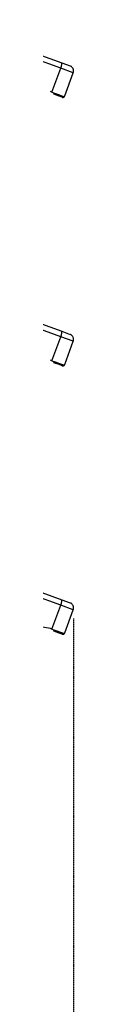
# Model space of a CAD drawing. Units: inches. Extents: x 0 to 15467, y 0 to 4113.
# Drawn here: x 2300 to 2325, y 986 to 1903 of the extents above; entities that cross this region are included whole.
import ezdxf

# ---------------------------------------------------------------- set-up
doc = ezdxf.new("R2010")
doc.units = ezdxf.units.IN
doc.header["$MEASUREMENT"] = 0
doc.linetypes.add('HIDDEN', pattern=[0.375, 0.25, -0.125])
doc.layers.get('Defpoints').update_dxf_attribs({"lineweight": 9})
doc.layers.add('CONSTRUCTION', color=40, linetype='Continuous', lineweight=20)
doc.layers.add('FAKRO TEXT', color=80, linetype='Continuous', lineweight=9)
doc.layers.add('FAKRO LOFT LADDERS', color=7, linetype='Continuous')
doc.styles.get("Standard").update_dxf_attribs({"font": 'arial.ttf'})
doc.dimstyles.new('FAKRO US', dxfattribs={"dimscale": 5, "dimtxt": 4, "dimasz": 1.5, "dimexe": 2, "dimexo": 2, "dimgap": 0.5, "dimtad": 1, "dimdec": 0, "dimrnd": 0.1, "dimzin": 1, "dimdsep": 46, "dimtxsty": 'Standard', "dimblk": 'OBLIQUE', "dimcen": 2, "dimclrd": 3, "dimclre": 3, "dimclrt": 3, "dimadec": 0, "dimazin": 0, "dimtfac": 1, "dimtdec": 0, "dimtix": 1, "dimtmove": 2, "dimatfit": 3, "dimldrblk": 'OBLIQUE', "dimfxl": 0, "dimtolj": 1, "dimarcsym": 0})

# ---------------------------------------------------------------- blocks, each defined once
blk = doc.blocks.new('_Oblique')
at = {"color": 0, "linetype": 'ByBlock', "lineweight": -2}
blk.add_line((-0.5, -0.5), (0.5, 0.5), dxfattribs=at)
blk = doc.blocks.new('*D35')
at = {"layer": 'Defpoints', "color": 0, "transparency": 16777216}
for p in [(705.98, 3212.69), (2321.54, 1355.55), (2321.54, 348.24)]:
    blk.add_point(p, dxfattribs=at)
at = {"layer": 'FAKRO TEXT', "color": 3, "linetype": 'HIDDEN', "lineweight": -2, "transparency": 16777216}
for p, q in [((705.98, 3202.69), (705.98, 338.24)), ((2321.54, 1345.55), (2321.54, 338.24))]:
    blk.add_line(p, q, dxfattribs=at)
at = {"layer": 'FAKRO TEXT', "color": 3, "lineweight": -2, "transparency": 16777216}
blk.add_line((705.98, 348.24), (2321.54, 348.24), dxfattribs=at)
at = {"layer": 'FAKRO TEXT', "color": 3, "lineweight": -2, "transparency": 16777216, "xscale": 7.5, "yscale": 7.5, "zscale": 7.5, "rotation": 180}
blk.add_blockref('_Oblique', (705.98, 348.24), dxfattribs=at)
at = {"layer": 'FAKRO TEXT', "color": 3, "lineweight": -2, "transparency": 16777216, "xscale": 7.5, "yscale": 7.5, "zscale": 7.5}
blk.add_blockref('_Oblique', (2321.54, 348.24), dxfattribs=at)
at = {"layer": 'FAKRO TEXT', "color": 3, "transparency": 16777216, "insert": (1413.52, 361.6), "char_height": 20, "attachment_point": 5}
blk.add_mtext('\\A1;R', dxfattribs=at)
blk = doc.blocks.new('SE1')
at = {"layer": 'FAKRO LOFT LADDERS', "color": 7, "linetype": 'HIDDEN', "ltscale": 50}
for p, q in [((187.694, 101.522), (190.314, 100.568)), ((190.314, 100.568), (190.702, 100.427)), ((190.459, 99.026), (190.852, 100.107)), ((189.862, 99.2), (189.787, 99.228)), ((189.862, 99.2), (190.437, 98.991)), ((189.954, 99.103), (189.975, 99.159)), ((190.189, 99.017), (189.954, 99.103)), ((189.975, 99.159), (190.21, 99.074)), ((190.33, 98.966), (190.189, 99.017)), ((187.694, 89.022), (190.314, 88.068)), ((190.314, 88.068), (190.702, 87.927)), ((190.459, 86.526), (190.852, 87.607)), ((189.862, 86.7), (189.787, 86.728)), ((189.862, 86.7), (190.437, 86.491)), ((189.954, 86.603), (189.975, 86.659)), ((189.975, 86.659), (190.21, 86.574)), ((190.189, 86.517), (189.954, 86.603)), ((190.33, 86.466), (190.189, 86.517)), ((187.694, 76.522), (190.314, 75.568)), ((190.314, 75.568), (190.702, 75.427)), ((190.459, 74.026), (190.852, 75.107)), ((189.787, 74.228), (187.694, 74.585)), ((189.862, 74.2), (189.787, 74.228)), ((189.862, 74.2), (190.437, 73.991)), ((189.954, 74.103), (189.975, 74.159)), ((190.189, 74.017), (189.954, 74.103)), ((189.975, 74.159), (190.21, 74.074)), ((190.33, 73.966), (190.189, 74.017))]:
    blk.add_line(p, q, dxfattribs=at)
at = {"layer": 'FAKRO LOFT LADDERS', "color": 7, "linetype": 'Continuous', "ltscale": 50}
for p, q in [((190.269, 100.319), (187.694, 101.256)), ((189.862, 99.2), (190.269, 100.319)), ((190.852, 100.107), (190.269, 100.319)), ((190.21, 99.074), (190.189, 99.017)), ((190.269, 87.819), (187.694, 88.756)), ((189.862, 86.7), (190.269, 87.819)), ((190.852, 87.607), (190.269, 87.819)), ((190.21, 86.574), (190.189, 86.517)), ((190.269, 75.319), (187.694, 76.256)), ((189.862, 74.2), (190.269, 75.319)), ((190.852, 75.107), (190.269, 75.319)), ((190.21, 74.074), (190.189, 74.017))]:
    blk.add_line(p, q, dxfattribs=at)
at = {"layer": 'FAKRO LOFT LADDERS', "color": 7, "linetype": 'HIDDEN', "ltscale": 50}
for centre, radius, start, end in [((190.617, 100.192), 0.25, 340, 70), ((190.365, 99.06), 0.0999, 316.4075, 340.0143), ((190.365, 99.06), 0.1, 250, 316.4218), ((190.617, 87.692), 0.25, 340, 70), ((190.365, 86.56), 0.1, 250, 316.4218), ((190.365, 86.56), 0.0999, 316.4075, 340.0143), ((190.617, 75.192), 0.25, 340, 70), ((190.365, 74.06), 0.1, 250, 316.4218), ((190.365, 74.06), 0.0999, 316.4075, 340.0143)]:
    blk.add_arc(centre, radius, start, end, dxfattribs=at)
at = {"layer": 'FAKRO LOFT LADDERS', "color": 7, "linetype": 'Continuous', "ltscale": 50}
for centre in [(190.229, 100.333), (190.229, 87.833), (190.229, 75.333)]:
    blk.add_ellipse(centre, major_axis=(0.086, 0.235), ratio=0.173648, start_param=4.712389, end_param=6.283185, dxfattribs=at)
blk = doc.blocks.new('LML B120')
at = {"layer": 'FAKRO LOFT LADDERS', "xscale": 20, "yscale": 20, "zscale": 20}
blk.add_blockref('SE1', (-2228.28, -3676.98), dxfattribs=at)
blk = doc.blocks.new('A$C05207933')
at = {"layer": 'FAKRO TEXT'}
blk.add_blockref('LML B120', (607.79, 3113.74), dxfattribs=at)

msp = doc.modelspace()

# ---------------------------------------------------------------- block references
at = {"layer": 'CONSTRUCTION'}
msp.add_blockref('A$C05207933', (124.68, 414.95), dxfattribs=at)

# ---------------------------------------------------------------- dimensions: what is measured, and where the dimension line sits
at = {"layer": 'FAKRO TEXT'}
dim = msp.add_linear_dim(base=(2321.54, 348.24), p1=(705.98, 3212.69), p2=(2321.54, 1355.55), text='R', dimstyle='FAKRO US', override={"dimpost": '\\X'}, dxfattribs=at)
dim.commit()
dim.dimension.update_dxf_attribs({"geometry": '*D35', "text_midpoint": (1413.52, 361.6), "dimtype": 160})

doc.saveas('drawing.dxf')
